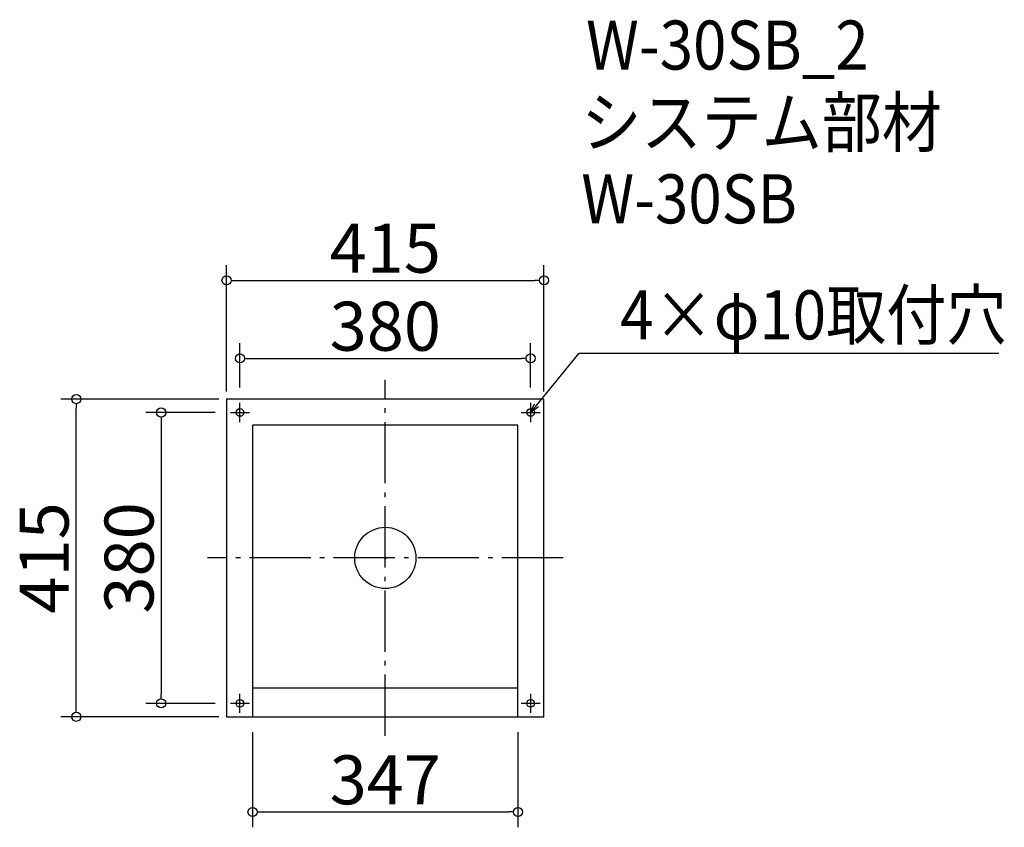
# Model space of a CAD drawing. Extents: x 455 to 1742, y -55 to 1000.
import ezdxf

# ---------------------------------------------------------------- set-up
doc = ezdxf.new("R2010")
doc.units = 0
doc.header["$LTSCALE"] = 20
doc.header["$MEASUREMENT"] = 0
doc.header["$PDMODE"] = 3
doc.header["$PDSIZE"] = -2
doc.linetypes.add('DASHDOT', pattern=[5.5, 4, -0.6, 0.3, -0.6])
doc.layers.get('0').update_dxf_attribs({"linetype": 'CONTINUOUS'})
for name, color, linetype in [('ARRANGE', 1, 'CONTINUOUS'), ('BASIS', 6, 'DASHDOT'), ('DETAIL', 5, 'CONTINUOUS'), ('ETC', 61, 'CONTINUOUS'), ('FIX', 11, 'CONTINUOUS'), ('NOTE', 4, 'CONTINUOUS'), ('OUTLINE', 3, 'CONTINUOUS'), ('SIZE', 30, 'CONTINUOUS')]:
    doc.layers.add(name, color=color, linetype=linetype)
doc.styles.get("Standard").update_dxf_attribs({"font": 'SIMPLEX.shx', "width": 0.9, "height": 64, "bigfont": 'BIGFONT.shx'})

# ---------------------------------------------------------------- blocks, each defined once
blk = doc.blocks.new('_DOTBLANK')
at = {"color": 0, "linetype": 'ByBlock'}
blk.add_line((-0.5, 0), (-1, 0), dxfattribs=at)
blk.add_circle((0, 0), 0.5, dxfattribs=at)
blk = doc.blocks.new('_OPEN30')
at = {"color": 0, "linetype": 'ByBlock'}
for p, q in [((-1, 0.27), (0, 0)), ((0, 0), (-1, -0.27)), ((0, 0), (-1, 0))]:
    blk.add_line(p, q, dxfattribs=at)

msp = doc.modelspace()

# ---------------------------------------------------------------- linework, layer by layer
at = {"layer": 'ARRANGE'}
msp.add_circle((932.5, 296.9), 40, dxfattribs=at)
msp.add_point((932.5, 296.9), dxfattribs=at)
at = {"layer": 'BASIS'}
for p, q in [((932.5, 64.4), (932.5, 529.4)), ((1165, 296.9), (700, 296.9))]:
    msp.add_line(p, q, dxfattribs=at)
at = {"layer": 'DETAIL'}
for p, q in [((1140, 504.4), (725, 504.4)), ((725, 504.4), (725, 89.4)), ((1140, 89.4), (1140, 504.4)), ((759, 470.4), (759, 89.4)), ((1106, 470.4), (759, 470.4)), ((1106, 89.4), (1106, 470.4)), ((759, 127.4), (1106, 127.4)), ((725, 89.4), (1140, 89.4))]:
    msp.add_line(p, q, dxfattribs=at)
at = {"layer": 'FIX'}
for centre in [(742.5, 486.9), (1122.5, 486.9), (742.5, 106.9), (1122.5, 106.9)]:
    msp.add_circle(centre, 5, dxfattribs=at)
at = {"layer": 'NOTE'}
for p, q in [((742.5, 474.4), (742.5, 499.4)), ((1122.5, 499.4), (1122.5, 474.4)), ((730, 486.9), (755, 486.9)), ((1110, 486.9), (1135, 486.9)), ((742.5, 94.4), (742.5, 119.4)), ((1122.5, 119.4), (1122.5, 94.4)), ((755, 106.9), (730, 106.9)), ((1135, 106.9), (1110, 106.9))]:
    msp.add_line(p, q, dxfattribs=at)
msp.add_lwpolyline([(1130.1, 496.1), (1186, 564.4), (1734.6, 564.4)], dxfattribs=at)
at = {"layer": 'OUTLINE'}
for p, q in [((1140, 504.4), (725, 504.4)), ((725, 504.4), (725, 89.4)), ((1140, 89.4), (1140, 504.4)), ((759, 470.4), (759, 89.4)), ((1106, 470.4), (759, 470.4)), ((1106, 89.4), (1106, 470.4)), ((759, 127.4), (1106, 127.4)), ((759, 127.4), (1106, 127.4)), ((725, 89.4), (1140, 89.4))]:
    msp.add_line(p, q, dxfattribs=at)
at = {"layer": 'SIZE'}
for p, q in [((725, 514.4), (725, 679.5)), ((1140, 514.4), (1140, 679.5)), ((737, 659.5), (1128, 659.5)), ((742.5, 519.4), (742.5, 577.6)), ((1122.5, 519.4), (1122.5, 577.6)), ((754.5, 557.6), (1110.5, 557.6)), ((715, 504.4), (508.5, 504.4)), ((528.5, 101.4), (528.5, 492.4)), ((710, 486.9), (619.5, 486.9)), ((639.5, 474.9), (639.5, 118.9)), ((710, 106.9), (619.5, 106.9)), ((715, 89.4), (508.5, 89.4)), ((759, 69.4), (759, -55)), ((1106, 69.4), (1106, -55)), ((771, -35), (1094, -35))]:
    msp.add_line(p, q, dxfattribs=at)

# ---------------------------------------------------------------- block references
at = {"layer": 'NOTE', "xscale": 12.00000000000022, "yscale": 12, "zscale": 12, "rotation": 230.7091310502208}
msp.add_blockref('_OPEN30', (1122.5, 486.9), dxfattribs=at)
at = {"layer": 'SIZE', "xscale": 12, "yscale": 12, "zscale": 12}
for p, rotation in [((725, 659.5), 180), ((742.5, 557.6), 180), ((528.5, 504.4), 90), ((639.5, 486.9), 90), ((639.5, 106.9), 270), ((528.5, 89.4), 270), ((759, -35), 180)]:
    msp.add_blockref('_DOTBLANK', p, dxfattribs=dict(at, rotation=rotation))
for p in [(1140, 659.5), (1122.5, 557.6), (1106, -35)]:
    msp.add_blockref('_DOTBLANK', p, dxfattribs=at)

# ---------------------------------------------------------------- texts
at = {"layer": 'ETC', "width": 0.9}
for s, p in [('W-30SB_2', (1195, 934.9)), ('システム部材', (1188.8, 834)), ('W-30SB', (1188.8, 734))]:
    msp.add_text(s, height=64, dxfattribs=at).set_placement(p)
at = {"layer": 'NOTE', "width": 0.9}
msp.add_text('4×φ10取付穴', height=64, dxfattribs=at).set_placement((1239.7, 582.4))
at = {"layer": 'SIZE', "char_height": 64, "attachment_point": 5}
for s, insert in [('\\A1;415', (932.5, 701.5)), ('\\A1;380', (932.5, 599.6)), ('\\A1;347', (932.5, 7))]:
    msp.add_mtext(s, dxfattribs=dict(at, insert=insert))
at = {"layer": 'SIZE', "char_height": 64, "attachment_point": 5, "rotation": 90}
for s, insert in [('\\A1;415', (486.5, 296.9)), ('\\A1;380', (597.5, 296.9))]:
    msp.add_mtext(s, dxfattribs=dict(at, insert=insert))

doc.saveas('drawing.dxf')
